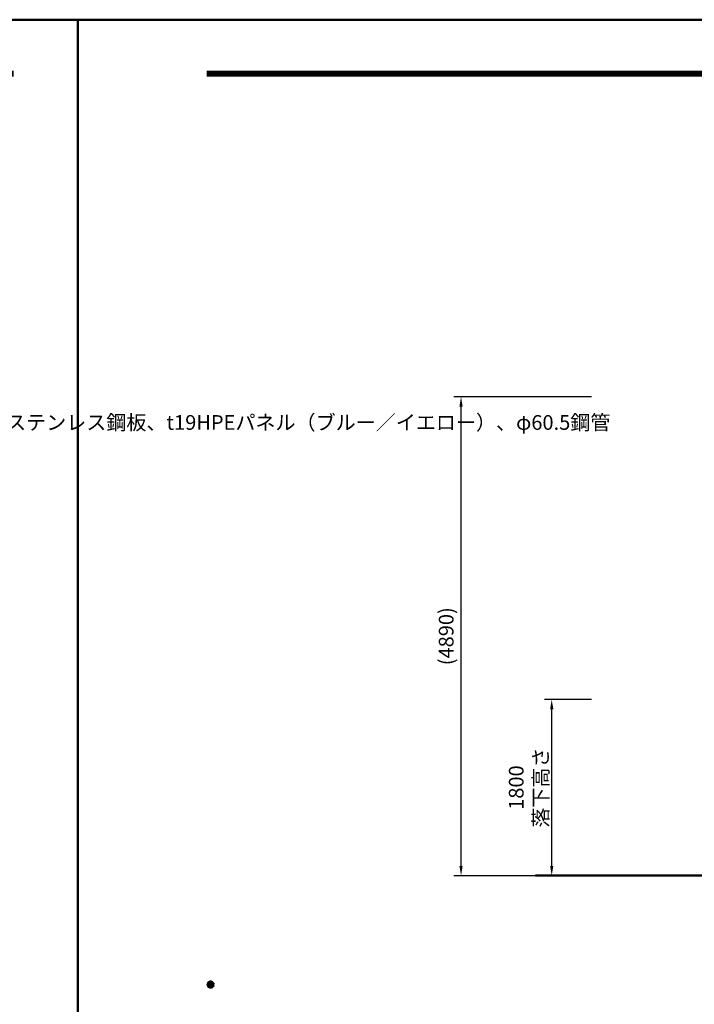
# Model space of a CAD drawing. Units: millimetres. Extents: x 0 to 59400, y 0 to 21000.
# Drawn here: x 29106 to 35992, y 10949 to 21000 of the extents above; entities that cross this region are included whole.
import ezdxf
from ezdxf.enums import TextEntityAlignment as Align

# ---------------------------------------------------------------- set-up
doc = ezdxf.new("R2010")
doc.units = ezdxf.units.MM
doc.header["$LTSCALE"] = 15
doc.layers.get('0').update_dxf_attribs({"lineweight": 50})
doc.layers.get('DEFPOINTS').update_dxf_attribs({"lineweight": 50})
doc.layers.add('P_2DIM', color=6, linetype='Continuous', lineweight=25)
doc.layers.add('P_7THICK', color=7, linetype='Continuous', lineweight=50)
doc.layers.add('P_3TEXT', color=60, linetype='Continuous')
doc.layers.add('P_5DRAWFRAME', color=104, linetype='Continuous')
doc.styles.add('BIGFONT', font='simplex.shx', dxfattribs={"bigfont": 'bigfont.shx'})
doc.dimstyles.new('DIMBIGFONT$0', dxfattribs={"dimscale": 50, "dimtxt": 3, "dimasz": 2, "dimexe": 1.5, "dimexo": 3, "dimgap": 0.75, "dimtad": 1, "dimdec": 0, "dimdsep": 46, "dimtxsty": 'BIGFONT', "dimcen": 0, "dimclrd": 256, "dimclre": 256, "dimclrt": 230, "dimadec": 0, "dimazin": 0, "dimtfac": 0.6, "dimtdec": 0, "dimtofl": 0, "dimtmove": 0, "dimatfit": 3, "dimfxl": 1, "dimtvp": 1, "dimtolj": 1, "dimarcsym": 0})

# ---------------------------------------------------------------- blocks, each defined once
blk = doc.blocks.new('DFP2')
at = {"color": 0}
for p, q in [((26.35, 409.5), (580.85, 409.5)), ((26.35, 409.4), (580.85, 409.4)), ((580.85, 409.3), (26.35, 409.3)), ((26.35, 409.2), (580.85, 409.2)), ((26.35, 409.1), (580.85, 409.1)), ((26.35, 409), (580.85, 409)), ((580.85, 408.9), (26.35, 408.9)), ((580.85, 408.8), (26.35, 408.8)), ((580.85, 408.7), (26.35, 408.7)), ((580.85, 408.6), (26.35, 408.6)), ((580.85, 408.5), (26.35, 408.5)), ((26.35, 223), (27.1, 223.75)), ((26.36, 222.87), (27.23, 223.74)), ((26.37, 223.16), (26.94, 223.73)), ((26.39, 222.76), (27.34, 223.71)), ((26.39, 223.24), (27.34, 222.29)), ((26.43, 222.66), (27.44, 223.67)), ((26.43, 223.34), (27.44, 222.33)), ((26.46, 223.4), (26.7, 223.64)), ((26.49, 222.57), (27.53, 223.61)), ((26.49, 223.43), (27.53, 222.39)), ((26.55, 222.49), (27.61, 223.55)), ((26.55, 223.51), (27.61, 222.45)), ((26.62, 223.58), (27.68, 222.52)), ((26.62, 222.42), (27.68, 223.48)), ((26.7, 223.64), (27.74, 222.6)), ((26.7, 222.36), (27.74, 223.4)), ((26.8, 223.69), (27.79, 222.7)), ((26.8, 222.31), (27.79, 223.3)), ((26.9, 223.72), (27.82, 222.8)), ((26.9, 222.28), (27.82, 223.2)), ((27.02, 223.75), (27.85, 222.92)), ((27.16, 223.75), (27.85, 223.06)), ((27.33, 223.71), (27.81, 223.23)), ((26.35, 223), (27.1, 222.25)), ((26.36, 223.13), (27.23, 222.26)), ((26.37, 222.84), (26.94, 222.27)), ((26.46, 222.6), (26.7, 222.36)), ((27.02, 222.25), (27.85, 223.08)), ((27.16, 222.25), (27.85, 222.94)), ((27.33, 222.29), (27.81, 222.77))]:
    blk.add_line(p, q, dxfattribs=at)
at = {"layer": 'DEFPOINTS', "color": 0}
for p, q in [((0, 420), (594, 420)), ((0, 420), (0, 0)), ((594, 420), (594, 0))]:
    blk.add_line(p, q, dxfattribs=at)
at = {"color": 83, "ltscale": 0.5, "style": 'BIGFONT', "flags": 8}
for tag, p in [('REV05', (34.1, 32.19)), ('REV04', (34.1, 27.14)), ('REV03', (34.1, 21.89)), ('REV02', (34.1, 16.64)), ('REV01', (34.1, 11.39))]:
    blk.add_attdef(tag, text='', height=2, dxfattribs=at).set_placement(p, align=Align.BOTTOM_LEFT)
for tag, p in [('REVD5', (101.67, 32.19)), ('R5D', (116.23, 32.19)), ('R5C', (125.35, 32.19)), ('R5A', (134.48, 32.19)), ('REVD4', (101.67, 27.14)), ('R4D', (116.23, 27.14)), ('R4C', (125.35, 27.14)), ('R4A', (134.48, 27.14)), ('REVD3', (101.67, 21.89)), ('R3D', (116.23, 21.89)), ('R3C', (125.35, 21.89)), ('R3A', (134.48, 21.89)), ('REVD2', (101.67, 16.64)), ('R2D', (116.23, 16.64)), ('R2C', (125.35, 16.64)), ('R2A', (134.48, 16.64)), ('REVD1', (101.67, 11.39)), ('R1D', (116.23, 11.39)), ('R1C', (125.35, 11.39)), ('R1A', (134.48, 11.39))]:
    blk.add_attdef(tag, text='', height=2, dxfattribs=at).set_placement(p, align=Align.BOTTOM_CENTER)
at = {"color": 83, "ltscale": 0.5, "style": 'BIGFONT'}
for tag, height, p in [('PROJECT1', 4, (429.42, 29.5)), ('DATE', 3, (503.03, 29.02)), ('SCALE', 3, (542.35, 28.81)), ('PROJECT2', 4, (430.24, 20.28)), ('PROJECT3', 4, (430.24, 11.59)), ('DWGNO', 3, (513.51, 12.49))]:
    blk.add_attdef(tag, text='', height=height, dxfattribs=at).set_placement(p, align=Align.BOTTOM_CENTER)
blk = doc.blocks.new('*T17')
at = {"layer": 'P_3TEXT'}
for p, q in [((0, 0), (12721, 0)), ((0, 0), (0, -7810)), ((600, 0), (600, -7810)), ((4664, 0), (4664, -7810)), ((12098, 0), (12098, -7810)), ((12721, 0), (12721, -7810)), ((0, -350), (12721, -350)), ((0, -700), (12721, -700)), ((0, -1050), (12721, -1050)), ((0, -1400), (12721, -1400)), ((0, -1750), (12721, -1750)), ((0, -2560), (12721, -2560)), ((0, -2910), (12721, -2910)), ((0, -3260), (12721, -3260)), ((0, -3610), (12721, -3610)), ((0, -3960), (12721, -3960)), ((0, -4310), (12721, -4310)), ((0, -4660), (12721, -4660)), ((0, -5010), (12721, -5010)), ((0, -5360), (12721, -5360)), ((0, -5710), (12721, -5710)), ((0, -6060), (12721, -6060)), ((0, -6410), (12721, -6410)), ((0, -6760), (12721, -6760)), ((0, -7110), (12721, -7110)), ((0, -7460), (12721, -7460)), ((0, -7810), (12721, -7810))]:
    blk.add_line(p, q, dxfattribs=at)
at = {"layer": 'P_3TEXT', "char_height": 150, "style": 'BIGFONT'}
for s, insert, width, attachment_point in [('NO', (300, -175), 450, 5), ('アイテム名', (675, -175), 3913.78, 4), ('仕様', (4739, -175), 7284.53, 4), ('数量', (12409, -175), 472.28, 5), ('Kラウンドポスト（S）', (675, -525), 3913.78, 4), ('φ89.1アルミ押出形材\u3000アルマイト仕上（シルバー）', (4739, -525), 7284.53, 4), ('-', (12409, -525), 472.28, 5), ('マルチクランプ', (675, -875), 3913.78, 4), ('アルミ合金鋳物\u3000合成樹脂塗装（アースグレー）', (4739, -875), 7284.53, 4), ('-', (12409, -875), 472.28, 5), ('t2.3パンチング鋼板ノンスリップコーティング（ブルーグレー）', (4739, -1225), 7284.53, 4), ('ワンダー三角デッキ', (675, -1225), 3913.78, 4), ('-', (12409, -1225), 472.28, 5), ('ワンダー五角デッキ', (675, -1575), 3913.78, 4), ('t3.2パンチング鋼板ノンスリップコーティング（ブルーグレー）', (4739, -1575), 7284.53, 4), ('-', (12409, -1575), 472.28, 5), ('FRP成形品（クリアブルー）、FRPインフュージョン圧着成形品（クリアライトブルー）、t2.0ステンレス鋼板、t19HPEパネル（ブルー／イエロー）、φ60.5鋼管 溶融亜鉛メッキ、φ34鋼管 電気亜鉛メッキ 合成樹脂塗装（シルバー）', (4739, -2155), 7284.53, 4), ('1', (300, -2155), 450, 5), ('1800_モーグルヒルラウンド（B）', (675, -2155), 3913.78, 4), ('1', (12409, -2155), 472.28, 5), ('t3.2縞鋼板 電気亜鉛メッキ 合成樹脂塗装（ブルー）、t19HPEパネル（ブルー）', (4739, -2735), 7284.53, 4), ('2', (300, -2735), 450, 5), ('1000間_デッキ間ステップ（B）', (675, -2735), 3913.78, 4), ('1', (12409, -2735), 472.28, 5), ('3', (300, -3085), 450, 5), ('クリスタルパネル（LB）', (675, -3085), 3913.78, 4), ('t19HPEパネル（ライトブルー）、FRPクリアパネル', (4739, -3085), 7284.53, 4), ('1', (12409, -3085), 472.28, 5), ('ビッグバブルパネル（LB）', (675, -3435), 3913.78, 4), ('t19HPEパネル（ライトブルー）、ポリカーボネイト成型品', (4739, -3435), 7284.53, 4), ('4', (300, -3435), 450, 5), ('1', (12409, -3435), 472.28, 5), ('5', (300, -3785), 450, 5), ('ベンチパネル（BE）', (675, -3785), 3913.78, 4), ('t19HPEパネル（ベージュ／イエロー）', (4739, -3785), 7284.53, 4), ('2', (12409, -3785), 472.28, 5), ('400間_ステップパネル（B）（HP：LB）', (675, -4135), 3913.78, 4), ('t19HPEパネル（ブルー／ライトブルー）', (4739, -4135), 7284.53, 4), ('6', (300, -4135), 450, 5), ('1', (12409, -4135), 472.28, 5), ('7', (300, -4485), 450, 5), ('テーブルパネル（BE）', (675, -4485), 3913.78, 4), ('t19HPEパネル（ベージュ／イエロー）', (4739, -4485), 7284.53, 4), ('1', (12409, -4485), 472.28, 5), ('ペンタゴンルーフ（LB）', (675, -4835), 3913.78, 4), ('t19HPEパネル（ライトブルー／グリーン）', (4739, -4835), 7284.53, 4), ('8', (300, -4835), 450, 5), ('1', (12409, -4835), 472.28, 5), ('9', (300, -5185), 450, 5), ('トライルーフ（LB）', (675, -5185), 3913.78, 4), ('t19HPEパネル（ライトブルー／グリーン）、FRPクリアパネル（ターコイズブルー）', (4739, -5185), 7284.53, 4), ('1', (12409, -5185), 472.28, 5), ('600間_ステップパネル（B）（EP：LB）', (675, -5535), 3913.78, 4), ('t19HPEパネル（ブルー／ライトブルー）', (4739, -5535), 7284.53, 4), ('10', (300, -5535), 450, 5), ('1', (12409, -5535), 472.28, 5), ('11', (300, -5885), 450, 5), ('1000_ザイルクライマー（EP：LB）', (675, -5885), 3913.78, 4), ('φ16ザイルロープ、t19HPEパネル（ライトブルー）', (4739, -5885), 7284.53, 4), ('1', (12409, -5885), 472.28, 5), ('1000_ウェイブスライダー（B）（EP：LB）', (675, -6235), 3913.78, 4), ('ポリエチレン成形品（ブルー）、t19HPEパネル（ライトブルー）', (4739, -6235), 7284.53, 4), ('12', (300, -6235), 450, 5), ('1', (12409, -6235), 472.28, 5), ('13', (300, -6585), 450, 5), ('おさかなスイスイパネル（LB）', (675, -6585), 3913.78, 4), ('t19HPEパネル（ライトブルー／イエロー／グリーン）', (4739, -6585), 7284.53, 4), ('1', (12409, -6585), 472.28, 5), ('1400_コンタクライマー（EP：LB）', (675, -6935), 3913.78, 4), ('t19HPEパネル（ベージュ／グリーン／ライトブルー）', (4739, -6935), 7284.53, 4), ('14', (300, -6935), 450, 5), ('1', (12409, -6935), 472.28, 5), ('15', (300, -7285), 450, 5), ('ヨチヨチメイズ（B）（右下アキ）', (675, -7285), 3913.78, 4), ('t19HPEパネル（ブルー）', (4739, -7285), 7284.53, 4), ('1', (12409, -7285), 472.28, 5), ('16', (300, -7635), 450, 5), ('ヨチヨチメイズ（B）（左下アキ）', (675, -7635), 3913.78, 4), ('t19HPEパネル（ブルー）', (4739, -7635), 7284.53, 4), ('1', (12409, -7635), 472.28, 5)]:
    blk.add_mtext(s, dxfattribs=dict(at, insert=insert, width=width, attachment_point=attachment_point))
blk = doc.blocks.new('*D31')
at = {"layer": 'DEFPOINTS', "color": 0}
for p in [(33611, 17151), (35093, 17151), (35093, 12261)]:
    blk.add_point(p, dxfattribs=at)
at = {"layer": 'P_2DIM', "lineweight": -2}
for p, q in [((34943, 17151), (33536, 17151)), ((33611, 12361), (33611, 17051)), ((34943, 12261), (33536, 12261))]:
    blk.add_line(p, q, dxfattribs=at)
at = {"layer": 'P_2DIM'}
for points in [[(33627, 17051), (33594, 17051), (33611, 17151)], [(33594, 12361), (33627, 12361), (33611, 12261)]]:
    blk.add_solid(points, dxfattribs=at)
at = {"layer": 'P_2DIM', "color": 3, "insert": (33459, 14706), "char_height": 150, "attachment_point": 5, "rotation": 90, "style": 'BIGFONT'}
blk.add_mtext('\\A1;(4890)', dxfattribs=at)
blk = doc.blocks.new('*D32')
at = {"layer": 'DEFPOINTS', "color": 0}
for p in [(34536, 14061), (35093, 14061), (35093, 12261)]:
    blk.add_point(p, dxfattribs=at)
at = {"layer": 'P_2DIM', "lineweight": -2}
for p, q in [((34943, 14061), (34461, 14061)), ((34536, 12361), (34536, 13961)), ((34943, 12261), (34461, 12261))]:
    blk.add_line(p, q, dxfattribs=at)
at = {"layer": 'P_2DIM'}
for points in [[(34553, 13961), (34520, 13961), (34536, 14061)], [(34520, 12361), (34553, 12361), (34536, 12261)]]:
    blk.add_solid(points, dxfattribs=at)
at = {"layer": 'P_2DIM', "color": 230, "insert": (34299, 13161), "char_height": 150, "attachment_point": 5, "rotation": 90, "style": 'BIGFONT'}
blk.add_mtext('\\A1;{\\C3;1800}\\P落下高さ', dxfattribs=at)

msp = doc.modelspace()

# ---------------------------------------------------------------- linework, layer by layer
at = {"layer": 'P_7THICK'}
msp.add_line((45182.8, 12264.3, 2541.1), (34370, 12264.3, 2541.1), dxfattribs=at)

# ---------------------------------------------------------------- block references
msp.add_blockref('*T17', (15550.5, 18898.8))
at = {"layer": 'P_5DRAWFRAME', "xscale": 50, "yscale": 50, "zscale": 50}
for p in [(0, 0), (29700, 0, 2541.1)]:
    msp.add_blockref('DFP2', p, dxfattribs=at)

# ---------------------------------------------------------------- dimensions: what is measured, and where the dimension line sits
at = {"layer": 'P_2DIM'}
for base, p2, text, override, picture, middle in [((33610.7, 17150.9, 2541.1), (35092.8, 17150.9, 2541.1), '(<>)', {"dimrnd": 10, "dimclrt": 3, "dimazin": 2}, '*D31', (33458.9, 14705.9, 2541.1)), ((34536.3, 14060.9, 2541.1), (35092.8, 14060.9, 2541.1), '{\\C3;<>}\\P落下高さ', {"dimrnd": 10, "dimpost": '', "dimazin": 2}, '*D32', (34298.8, 13160.9, 2541.1))]:
    dim = msp.add_linear_dim(base=base, p1=(35092.8, 12260.9, 2541.1), p2=p2, angle=90, text=text, dimstyle='DIMBIGFONT$0', override=override, dxfattribs=at)
    dim.commit()
    dim.dimension.update_dxf_attribs({"geometry": picture, "text_midpoint": middle})

doc.saveas('drawing.dxf')
